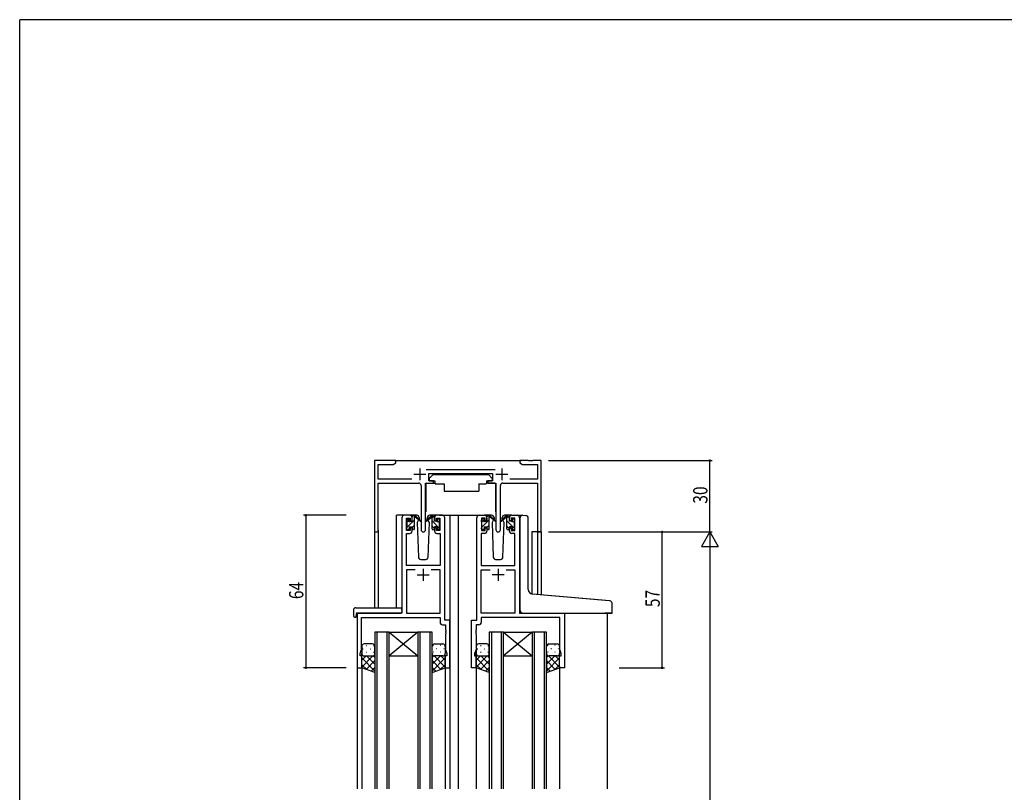
# Model space of a CAD drawing. Extents: x 0 to 1133, y 0 to 806.
# Drawn here: x 4 to 417, y 478 to 802 of the extents above; entities that cross this region are included whole.
import ezdxf

# ---------------------------------------------------------------- set-up
doc = ezdxf.new("R2010")
doc.units = 0
for name, color, linetype in [('YKK_11', 7, 'CONTINUOUS'), ('YKK_12', 2, 'CONTINUOUS'), ('YKK_13', 4, 'CONTINUOUS'), ('YKK_D', 6, 'CONTINUOUS'), ('YKK_ZWAK', 7, 'CONTINUOUS')]:
    doc.layers.add(name, color=color, linetype=linetype)
doc.styles.get("Standard").update_dxf_attribs({"font": 'ROMANS.SHX', "bigfont": 'EXTFONT.SHX'})

# ---------------------------------------------------------------- blocks, each defined once
blk = doc.blocks.new('A201')
at = {"layer": 'YKK_ZWAK', "color": 254, "linetype": 'Continuous'}
for p in [(571, 410), (21, 35)]:
    blk.add_line(p, (21, 410), dxfattribs=at)

msp = doc.modelspace()

# ---------------------------------------------------------------- linework, layer by layer
at = {"layer": 'YKK_11', "color": 0, "linetype": 'ByBlock', "ltscale": 0.5}
for p, q in [((152.79, 617), (152.79, 587.82)), ((161.79, 617), (152.79, 617)), ((160.7, 615.37), (161.79, 616)), ((161.79, 616), (161.79, 617)), ((217.33, 617), (213.79, 617)), ((213.79, 617), (213.79, 616)), ((213.79, 616), (214.88, 615.37)), ((217.51, 616.88), (217.33, 617)), ((218.06, 616.88), (217.51, 616.88)), ((218.25, 617), (218.06, 616.88)), ((218.33, 617), (218.25, 617)), ((218.51, 616.88), (218.33, 617)), ((219.06, 616.88), (218.51, 616.88)), ((219.25, 617), (219.06, 616.88)), ((222.79, 617), (219.25, 617)), ((222.79, 587), (222.79, 617)), ((154.42, 609.13), (154.42, 615.37)), ((154.42, 615.37), (160.7, 615.37)), ((203.49, 613.13), (174.48, 613.13)), ((175.59, 611.5), (202.39, 611.5)), ((175.59, 608.5), (175.59, 611.5)), ((202.39, 611.5), (202.39, 608.5)), ((214.88, 615.37), (221.16, 615.37)), ((221.16, 615.37), (221.16, 609.13)), ((168.44, 609.13), (154.42, 609.13)), ((154.42, 587.82), (154.42, 607.5)), ((154.42, 607.5), (171.34, 607.5)), ((174.24, 587.95), (174.24, 607.5)), ((174.24, 607.5), (177.59, 607.5)), ((177.59, 608.5), (175.59, 608.5)), ((177.59, 607.5), (177.59, 608.5)), ((202.39, 608.5), (200.39, 608.5)), ((200.39, 608.5), (200.39, 607.5)), ((200.39, 607.5), (203.74, 607.5)), ((203.74, 607.5), (203.74, 587.95)), ((206.64, 607.5), (221.16, 607.5)), ((221.16, 609.13), (209.54, 609.13)), ((221.16, 607.5), (221.16, 587)), ((172.34, 606.5), (172.34, 587.95)), ((205.64, 587.95), (205.64, 606.5)), ((164.29, 593), (164.29, 553)), ((167.59, 594), (165.29, 594)), ((166.29, 592.8), (167.79, 592.8)), ((166.29, 587.6), (166.29, 592.8)), ((167.79, 592.8), (167.79, 591.7)), ((167.79, 591.7), (168.59, 591.7)), ((168.59, 591.7), (168.59, 593)), ((177.99, 593), (177.99, 591.7)), ((177.99, 591.7), (178.79, 591.7)), ((178.79, 592.8), (180.29, 592.8)), ((178.79, 591.7), (178.79, 592.8)), ((181.29, 594), (178.99, 594)), ((180.29, 592.8), (180.29, 587.6)), ((182.29, 550), (182.29, 593)), ((195.69, 550), (195.69, 593)), ((196.69, 594), (198.99, 594)), ((199.19, 592.8), (197.69, 592.8)), ((197.69, 592.8), (197.69, 587.6)), ((199.19, 591.7), (199.19, 592.8)), ((199.99, 591.7), (199.19, 591.7)), ((199.99, 593), (199.99, 591.7)), ((209.39, 591.7), (209.39, 593)), ((210.19, 591.7), (209.39, 591.7)), ((211.69, 592.8), (210.19, 592.8)), ((210.19, 592.8), (210.19, 591.7)), ((210.39, 594), (212.69, 594)), ((211.69, 587.6), (211.69, 592.8)), ((213.69, 593), (213.69, 553)), ((167.79, 587.6), (166.29, 587.6)), ((168.59, 588.7), (167.79, 588.7)), ((167.79, 588.7), (167.79, 587.6)), ((168.59, 587.4), (168.59, 588.7)), ((178.79, 588.7), (177.99, 588.7)), ((177.99, 588.7), (177.99, 587.4)), ((178.79, 587.6), (178.79, 588.7)), ((180.29, 587.6), (178.79, 587.6)), ((197.69, 587.6), (199.19, 587.6)), ((199.19, 588.7), (199.99, 588.7)), ((199.19, 587.6), (199.19, 588.7)), ((199.99, 588.7), (199.99, 587.4)), ((209.39, 588.7), (210.19, 588.7)), ((209.39, 587.4), (209.39, 588.7)), ((210.19, 588.7), (210.19, 587.6)), ((210.19, 587.6), (211.69, 587.6)), ((221.16, 587), (222.79, 587)), ((166.22, 573), (166.22, 586.4)), ((166.22, 586.4), (167.59, 586.4)), ((178.99, 586.4), (180.36, 586.4)), ((180.36, 586.4), (180.36, 573)), ((197.62, 586.4), (197.62, 573)), ((198.99, 586.4), (197.62, 586.4)), ((211.76, 586.4), (210.39, 586.4)), ((211.76, 573), (211.76, 586.4)), ((180.36, 573), (166.22, 573)), ((166.22, 571.07), (166.22, 553)), ((169.94, 571.07), (166.22, 571.07)), ((169.94, 571.07), (166.22, 571.07)), ((180.36, 571.07), (176.64, 571.07)), ((180.36, 553), (180.36, 571.07)), ((197.62, 573), (211.76, 573)), ((197.62, 553), (197.62, 571.07)), ((197.62, 571.07), (201.34, 571.07)), ((208.04, 571.07), (211.76, 571.07)), ((208.04, 571.07), (211.76, 571.07)), ((211.76, 571.07), (211.76, 553)), ((145.49, 553), (145.49, 530)), ((164.29, 553), (145.49, 553)), ((147.42, 551.07), (180.36, 551.07)), ((147.42, 537.73), (147.42, 551.07)), ((166.22, 553), (180.36, 553)), ((180.36, 551.07), (180.36, 549.07)), ((184.49, 550), (182.29, 550)), ((184.49, 530), (184.49, 550)), ((193.49, 530), (193.49, 550)), ((193.49, 550), (195.69, 550)), ((211.76, 553), (197.62, 553)), ((230.56, 551.07), (197.62, 551.07)), ((197.62, 551.07), (197.62, 549.07)), ((213.69, 553), (232.49, 553)), ((230.56, 537.73), (230.56, 551.07)), ((232.49, 553), (232.49, 530)), ((181.36, 548.07), (182.56, 548.07)), ((182.56, 548.07), (182.56, 545.96)), ((182.56, 545.96), (182.68, 545.77)), ((182.68, 545.23), (182.56, 545.04)), ((182.68, 545.77), (182.68, 545.23)), ((195.42, 545.96), (195.3, 545.77)), ((195.3, 545.77), (195.3, 545.23)), ((195.3, 545.23), (195.42, 545.04)), ((195.42, 548.07), (195.42, 545.96)), ((196.62, 548.07), (195.42, 548.07)), ((182.56, 545.04), (182.56, 544.96)), ((182.56, 544.96), (182.68, 544.77)), ((182.68, 544.23), (182.56, 544.04)), ((182.56, 544.04), (182.56, 537.73)), ((182.68, 544.77), (182.68, 544.23)), ((195.42, 544.96), (195.3, 544.77)), ((195.3, 544.77), (195.3, 544.23)), ((195.3, 544.23), (195.42, 544.04)), ((195.42, 545.04), (195.42, 544.96)), ((195.42, 544.04), (195.42, 537.73)), ((146.79, 536), (147.42, 537.73)), ((182.56, 537.73), (183.19, 536)), ((195.42, 537.73), (194.79, 536)), ((231.19, 536), (230.56, 537.73)), ((146.79, 535), (146.79, 536)), ((147.49, 535), (146.79, 535)), ((147.49, 530), (147.49, 535)), ((183.19, 535), (182.49, 535)), ((182.49, 535), (182.49, 530)), ((183.19, 536), (183.19, 535)), ((194.79, 536), (194.79, 535)), ((194.79, 535), (195.49, 535)), ((195.49, 535), (195.49, 530)), ((230.49, 530), (230.49, 535)), ((230.49, 535), (231.19, 535)), ((231.19, 535), (231.19, 536)), ((145.49, 530), (147.49, 530)), ((182.49, 530), (184.49, 530)), ((195.49, 530), (193.49, 530)), ((232.49, 530), (230.49, 530))]:
    msp.add_line(p, q, dxfattribs=at)
at = {"layer": 'YKK_11', "color": 2, "ltscale": 0.5}
for p, q in [((171.79, 613.7), (171.79, 608.7)), ((206.19, 613.7), (206.19, 608.7)), ((169.29, 611.2), (174.29, 611.2)), ((203.69, 611.2), (208.69, 611.2)), ((173.29, 571.5), (173.29, 566.5)), ((204.69, 571.5), (204.69, 566.5)), ((170.79, 569), (175.79, 569)), ((207.19, 569), (202.19, 569))]:
    msp.add_line(p, q, dxfattribs=at)
at = {"layer": 'YKK_11', "color": 0, "linetype": 'ByBlock', "ltscale": 0.5}
for centre, radius, start, end in [((171.34, 606.5), 1, 0, 90), ((206.64, 606.5), 1, 90, 180), ((165.29, 593), 1, 90, 180), ((167.59, 593), 1, 0, 90), ((178.99, 593), 1, 90, 180), ((181.29, 593), 1, 0, 90), ((196.69, 593), 1, 90, 180), ((198.99, 593), 1, 0, 90), ((210.39, 593), 1, 90, 180), ((212.69, 593), 1, 0, 90), ((153.6, 587.82), 0.815, 180, 0), ((167.59, 587.4), 1, 270, 360), ((173.29, 587.95), 0.95, 180, 0), ((178.99, 587.4), 1, 180, 270), ((198.99, 587.4), 1, 270, 360), ((204.69, 587.95), 0.95, 180, 0), ((210.39, 587.4), 1, 180, 270), ((181.36, 549.07), 1, 180, 270), ((196.62, 549.07), 1, 270, 360)]:
    msp.add_arc(centre, radius, start, end, dxfattribs=at)
at = {"layer": 'YKK_12', "ltscale": 1.5}
for p, q in [((161.29, 617), (214.29, 617)), ((162.09, 555.19), (162.09, 594)), ((165.29, 594), (162.09, 594)), ((180.14, 594), (187.99, 594)), ((184.49, 594), (184.49, 479.25)), ((187.49, 594), (196.69, 594)), ((187.99, 594), (187.99, 479.25)), ((212.69, 594), (214.73, 594)), ((152.79, 587.82), (152.79, 555.19)), ((154.42, 587.82), (154.42, 555.19)), ((218.89, 587), (218.89, 560.95)), ((222.79, 587), (218.89, 587)), ((221.16, 587), (221.16, 560.74)), ((222.79, 587), (222.79, 560.6)), ((145.49, 553), (145.49, 479.25)), ((148.59, 553), (146.09, 553)), ((250.49, 553), (250.49, 479.25)), ((152.99, 545), (152.99, 479.25)), ((158.99, 545), (152.99, 545)), ((153.99, 479.25), (153.99, 545)), ((157.99, 545), (157.99, 479.25)), ((158.99, 479.25), (158.99, 545)), ((158.99, 545), (170.99, 545)), ((158.99, 545), (170.99, 535)), ((170.99, 545), (158.99, 535)), ((170.99, 545), (170.99, 479.25)), ((176.99, 545), (170.99, 545)), ((171.99, 479.25), (171.99, 545)), ((175.99, 545), (175.99, 479.25)), ((176.99, 479.25), (176.99, 545)), ((200.99, 545), (200.99, 479.25)), ((206.99, 545), (200.99, 545)), ((201.99, 479.25), (201.99, 545)), ((205.99, 545), (205.99, 479.25)), ((206.99, 479.25), (206.99, 545)), ((206.99, 545), (218.99, 545)), ((206.99, 545), (218.99, 535)), ((218.99, 545), (206.99, 535)), ((218.99, 545), (218.99, 479.25)), ((224.99, 545), (218.99, 545)), ((219.99, 479.25), (219.99, 545)), ((223.99, 545), (223.99, 479.25)), ((224.99, 479.25), (224.99, 545)), ((158.99, 535), (170.99, 535)), ((206.99, 535), (218.99, 535)), ((147.49, 530.5), (147.49, 479.25)), ((182.49, 530.5), (182.49, 479.25)), ((195.49, 530.5), (195.49, 479.25)), ((230.49, 530.5), (230.49, 479.25))]:
    msp.add_line(p, q, dxfattribs=at)
at = {"layer": 'YKK_13', "ltscale": 1.5}
for p, q in [((174.34, 607.2), (174.34, 595.5)), ((174.64, 607.5), (178.28, 607.5)), ((177.39, 611.1), (175.79, 609.5)), ((175.79, 609.5), (175.79, 608.5)), ((175.79, 608.5), (178.19, 608.5)), ((177.39, 611.1), (200.59, 611.1)), ((178.19, 608.5), (178.19, 608)), ((178.19, 608), (178.33, 607.2)), ((178.33, 607.2), (181.99, 607.2)), ((181.99, 607.2), (181.99, 604.2)), ((196.65, 607.2), (196.65, 604.2)), ((196.65, 607.2), (199.65, 607.2)), ((199.79, 608), (199.65, 607.2)), ((203.33, 607.5), (199.7, 607.5)), ((199.79, 608.5), (202.19, 608.5)), ((199.79, 608.5), (199.79, 608)), ((200.59, 611.1), (202.19, 609.5)), ((202.19, 609.5), (202.19, 608.5)), ((203.63, 607.2), (203.63, 595.5)), ((181.99, 604.2), (196.65, 604.2)), ((166.29, 591.3), (166.29, 591.9)), ((166.38, 592.11), (166.88, 592.61)), ((166.49, 589), (166.49, 591.1)), ((167.39, 592.4), (167.39, 592.06)), ((170.57, 594), (167.59, 594)), ((167.85, 591.6), (168.59, 591.6)), ((168.59, 591.6), (168.59, 593.7)), ((168.89, 594), (169.68, 594)), ((169.59, 593.5), (169.59, 594)), ((169.59, 588.3), (169.59, 592.9)), ((169.87, 593.93), (172.05, 591.88)), ((172.02, 591.54), (169.88, 593.23)), ((171.35, 592.07), (170.75, 591.03)), ((170.75, 591.03), (171.25, 576.47)), ((171.59, 592.5), (171.52, 592.38)), ((171.57, 593.03), (171.59, 592.5)), ((174.98, 592.5), (175, 593.03)), ((175.05, 592.38), (174.98, 592.5)), ((175.83, 591.03), (174.98, 592.5)), ((175.32, 576.47), (175.83, 591.03)), ((178.99, 594), (176, 594)), ((197.69, 591.3), (197.69, 591.9)), ((197.78, 592.11), (198.28, 592.61)), ((197.89, 589), (197.89, 591.1)), ((198.79, 592.4), (198.79, 592.06)), ((201.97, 594), (198.99, 594)), ((199.25, 591.6), (199.99, 591.6)), ((199.99, 591.6), (199.99, 593.7)), ((200.29, 594), (201.08, 594)), ((200.99, 593.5), (200.99, 594)), ((200.99, 588.3), (200.99, 592.9)), ((201.27, 593.93), (203.45, 591.88)), ((203.42, 591.54), (201.28, 593.23)), ((202.75, 592.07), (202.15, 591.03)), ((202.15, 591.03), (202.65, 576.47)), ((202.99, 592.5), (202.92, 592.38)), ((202.97, 593.03), (202.99, 592.5)), ((206.38, 592.5), (206.4, 593.03)), ((206.45, 592.38), (206.38, 592.5)), ((207.23, 591.03), (206.38, 592.5)), ((206.72, 576.47), (207.23, 591.03)), ((210.39, 594), (207.4, 594)), ((213.99, 561.37), (213.99, 593.03)), ((213.99, 561.37), (213.99, 593.03)), ((215.07, 594.03), (216.29, 593.92)), ((215.07, 594.03), (216.29, 593.92)), ((216.37, 593.92), (216.29, 593.92)), ((216.37, 593.92), (216.29, 593.92)), ((217.29, 562.91), (217.29, 592.92)), ((217.29, 562.91), (217.29, 592.92)), ((166.29, 588.3), (166.29, 588.8)), ((167.09, 588), (166.59, 588)), ((167.39, 589.2), (167.39, 588.3)), ((167.39, 589.2), (168.59, 589.2)), ((168.59, 589.2), (168.59, 588.3)), ((169.29, 588), (168.89, 588)), ((197.69, 588.3), (197.69, 588.8)), ((198.49, 588), (197.99, 588)), ((198.79, 589.2), (198.79, 588.3)), ((198.79, 589.2), (199.99, 589.2)), ((199.99, 589.2), (199.99, 588.3)), ((200.69, 588), (200.29, 588)), ((172.25, 575.5), (174.32, 575.5)), ((203.65, 575.5), (205.72, 575.5)), ((213.99, 553.5), (213.99, 561.37)), ((213.99, 554), (213.99, 561.37)), ((251.57, 558.08), (219.11, 560.92)), ((249.57, 558.25), (219.11, 560.92)), ((251.57, 558.08), (249.57, 558.25)), ((144, 554.19), (144, 551.81)), ((145, 555.19), (164.29, 555.19)), ((164.29, 554.19), (164.29, 555.19)), ((164.29, 554.19), (164.29, 553.5)), ((252.49, 553), (252.49, 557.08)), ((252.49, 553.3), (252.49, 557.08)), ((145, 551.31), (145.19, 551.31)), ((145.19, 552.7), (145.19, 551.81)), ((145.19, 551.31), (145.19, 551.81)), ((145.49, 553), (163.79, 553)), ((214.49, 553), (252.49, 553)), ((214.99, 553), (249.49, 553)), ((252.19, 553), (249.49, 553)), ((147.49, 539), (147.49, 536)), ((151.99, 540), (148.49, 540)), ((152.99, 536), (152.99, 539)), ((176.99, 536), (176.99, 539)), ((177.99, 540), (181.49, 540)), ((182.49, 539), (182.49, 536)), ((195.49, 539), (195.49, 536)), ((199.99, 540), (196.49, 540)), ((200.99, 536), (200.99, 539)), ((224.99, 536), (224.99, 539)), ((225.99, 540), (229.49, 540)), ((230.49, 539), (230.49, 536)), ((147.49, 530), (147.49, 536)), ((148.49, 535), (151.99, 535)), ((152.99, 536), (152.99, 528.04)), ((176.99, 536), (176.99, 528.04)), ((181.49, 535), (177.99, 535)), ((182.49, 530), (182.49, 536)), ((195.49, 530), (195.49, 536)), ((196.49, 535), (199.99, 535)), ((200.99, 536), (200.99, 528.04)), ((224.99, 536), (224.99, 528.04)), ((229.49, 535), (225.99, 535)), ((230.49, 530), (230.49, 536)), ((152.99, 528.04), (147.49, 530)), ((176.99, 528.04), (182.49, 530)), ((200.99, 528.04), (195.49, 530)), ((224.99, 528.04), (230.49, 530))]:
    msp.add_line(p, q, dxfattribs=at)
at = {"layer": 'YKK_13'}
for p, q in [((166.34, 591.17), (167.39, 592.21)), ((166.49, 589.07), (169.59, 592.17)), ((168.59, 593.41), (169.18, 594)), ((176.7, 593.93), (174.52, 591.88)), ((174.55, 591.54), (176.69, 593.23)), ((177.69, 594), (176.9, 594)), ((176.99, 593.5), (176.99, 594)), ((176.99, 593.91), (177.99, 592.91)), ((176.99, 588.3), (176.99, 592.9)), ((176.99, 591.67), (180.29, 588.37)), ((177.99, 591.6), (177.99, 593.7)), ((178.73, 591.6), (177.99, 591.6)), ((179.19, 592.4), (179.19, 592.06)), ((179.41, 591.49), (180.09, 590.81)), ((180.2, 592.11), (179.7, 592.61)), ((180.09, 589), (180.09, 591.1)), ((180.29, 591.3), (180.29, 591.9)), ((197.76, 591.15), (198.79, 592.18)), ((197.89, 589.04), (200.99, 592.14)), ((199.99, 593.38), (200.61, 594)), ((208.1, 593.93), (205.92, 591.88)), ((205.95, 591.54), (208.09, 593.23)), ((209.09, 594), (208.3, 594)), ((208.39, 593.5), (208.39, 594)), ((208.39, 593.91), (209.39, 592.91)), ((208.39, 588.3), (208.39, 592.9)), ((208.39, 591.67), (211.69, 588.37)), ((209.39, 591.6), (209.39, 593.7)), ((210.13, 591.6), (209.39, 591.6)), ((210.59, 592.4), (210.59, 592.06)), ((210.81, 591.49), (211.49, 590.81)), ((211.6, 592.11), (211.1, 592.61)), ((211.49, 589), (211.49, 591.1)), ((211.69, 591.3), (211.69, 591.9)), ((166.31, 588.89), (166.4, 588.98)), ((168.59, 588.92), (169.59, 589.92)), ((176.99, 589.42), (177.99, 588.42)), ((177.29, 588), (177.69, 588)), ((179.19, 589.2), (177.99, 589.2)), ((177.99, 589.2), (177.99, 588.3)), ((179.19, 589.2), (179.19, 588.3)), ((179.49, 588), (179.99, 588)), ((180.29, 588.3), (180.29, 588.8)), ((197.69, 588.84), (197.85, 589)), ((199.99, 588.89), (200.99, 589.89)), ((208.39, 589.42), (209.39, 588.42)), ((208.69, 588), (209.09, 588)), ((210.59, 589.2), (209.39, 589.2)), ((209.39, 589.2), (209.39, 588.3)), ((210.59, 589.2), (210.59, 588.3)), ((210.89, 588), (211.39, 588)), ((211.69, 588.3), (211.69, 588.8)), ((147.91, 537.92), (148.11, 537.92)), ((149.32, 539.34), (149.52, 539.34)), ((150.94, 537.92), (151.14, 537.92)), ((152.35, 539.34), (152.55, 539.34)), ((177.62, 539.34), (177.42, 539.34)), ((179.04, 537.92), (178.84, 537.92)), ((180.65, 539.34), (180.45, 539.34)), ((182.07, 537.92), (181.87, 537.92)), ((195.91, 537.92), (196.11, 537.92)), ((197.32, 539.34), (197.52, 539.34)), ((198.94, 537.92), (199.14, 537.92)), ((200.35, 539.34), (200.55, 539.34)), ((225.62, 539.34), (225.42, 539.34)), ((227.04, 537.92), (226.84, 537.92)), ((228.65, 539.34), (228.45, 539.34)), ((230.07, 537.92), (229.87, 537.92)), ((147.49, 536), (147.49, 536)), ((147.49, 530.34), (152.15, 535)), ((147.49, 533.17), (149.32, 535)), ((152.99, 528.65), (147.49, 534.15)), ((148.07, 535.09), (148.11, 535.09)), ((149.32, 536.51), (149.52, 536.51)), ((149.32, 529.35), (152.99, 533.01)), ((152.99, 531.48), (149.47, 535)), ((150.94, 535.09), (151.14, 535.09)), ((152.99, 534.31), (152.3, 535)), ((152.35, 536.51), (152.55, 536.51)), ((176.99, 531.48), (180.51, 535)), ((176.99, 534.31), (177.68, 535)), ((176.99, 528.65), (182.49, 534.15)), ((180.65, 529.35), (176.99, 533.01)), ((177.62, 536.51), (177.42, 536.51)), ((182.49, 530.34), (177.83, 535)), ((179.04, 535.09), (178.84, 535.09)), ((180.65, 536.51), (180.45, 536.51)), ((182.49, 533.17), (180.66, 535)), ((181.9, 535.09), (181.87, 535.09)), ((182.49, 536), (182.49, 536)), ((195.49, 536), (195.49, 536)), ((195.49, 530.34), (200.15, 535)), ((195.49, 533.17), (197.32, 535)), ((200.99, 528.65), (195.49, 534.15)), ((196.07, 535.09), (196.11, 535.09)), ((197.32, 536.51), (197.52, 536.51)), ((197.32, 529.35), (200.99, 533.01)), ((200.99, 531.48), (197.47, 535)), ((198.94, 535.09), (199.14, 535.09)), ((200.99, 534.31), (200.3, 535)), ((200.35, 536.51), (200.55, 536.51)), ((224.99, 531.48), (228.51, 535)), ((224.99, 534.31), (225.68, 535)), ((224.99, 528.65), (230.49, 534.15)), ((228.65, 529.35), (224.99, 533.01)), ((225.62, 536.51), (225.42, 536.51)), ((230.49, 530.34), (225.83, 535)), ((227.04, 535.09), (226.84, 535.09)), ((228.65, 536.51), (228.45, 536.51)), ((230.49, 533.17), (228.66, 535)), ((229.9, 535.09), (229.87, 535.09)), ((230.49, 536), (230.49, 536)), ((149.55, 529.26), (147.49, 531.32)), ((151.4, 528.6), (152.99, 530.18)), ((178.57, 528.6), (176.99, 530.18)), ((180.43, 529.26), (182.49, 531.32)), ((197.55, 529.26), (195.49, 531.32)), ((199.4, 528.6), (200.99, 530.18)), ((226.57, 528.6), (224.99, 530.18)), ((228.43, 529.26), (230.49, 531.32))]:
    msp.add_line(p, q, dxfattribs=at)
at = {"layer": 'YKK_13', "ltscale": 1.5}
for centre, radius, start, end in [((174.64, 607.2), 0.3, 90, 180), ((203.33, 607.2), 0.3, 359.9965, 89.9965), ((166.59, 591.9), 0.3, 135, 180), ((166.49, 591.3), 0.2, 180, 270), ((167.09, 592.4), 0.3, 0, 135), ((167.39, 591.6), 0.25, 123.0557, 326.9443), ((167.09, 592.06), 0.3, 303.0557, 0), ((167.85, 591.3), 0.3, 90, 146.9443), ((168.89, 593.7), 0.3, 90, 180), ((169.59, 593.3), 0.2, 20.8833, 233.1301), ((169.29, 592.9), 0.3, 0, 53.1301), ((169.68, 593.7), 0.3, 49.8974, 90), ((170.05, 593.48), 0.3, 200.8833, 234.62), ((170.57, 593), 1, 2, 90), ((172.14, 591.7), 0.2, 234.62, 114.62), ((176, 593), 1, 90, 178), ((197.99, 591.9), 0.3, 135, 180), ((197.89, 591.3), 0.2, 180, 270), ((198.49, 592.4), 0.3, 0, 135), ((198.79, 591.6), 0.25, 123.0557, 326.9443), ((198.49, 592.06), 0.3, 303.0557, 0), ((199.25, 591.3), 0.3, 90, 146.9443), ((200.29, 593.7), 0.3, 90, 180), ((200.99, 593.3), 0.2, 20.8833, 233.1301), ((200.69, 592.9), 0.3, 0, 53.1301), ((201.08, 593.7), 0.3, 49.8974, 90), ((201.45, 593.48), 0.3, 200.8833, 234.62), ((201.97, 593), 1, 2, 90), ((203.54, 591.7), 0.2, 234.62, 114.62), ((207.4, 593), 1, 90, 178), ((214.99, 593.03), 1, 85, 180), ((214.99, 593.03), 1, 85, 180), ((216.29, 592.92), 1, 0, 85), ((216.29, 592.92), 1, 0, 85), ((166.49, 588.8), 0.2, 90, 180), ((166.59, 588.3), 0.3, 180, 270), ((167.09, 588.3), 0.3, 270, 0), ((168.89, 588.3), 0.3, 180, 270), ((169.29, 588.3), 0.3, 270, 0), ((197.89, 588.8), 0.2, 90, 180), ((197.99, 588.3), 0.3, 180, 270), ((198.49, 588.3), 0.3, 270, 0), ((200.29, 588.3), 0.3, 180, 270), ((200.69, 588.3), 0.3, 270, 0), ((172.25, 576.5), 1, 182, 270), ((174.32, 576.5), 1, 270, 358), ((203.65, 576.5), 1, 182, 270), ((205.72, 576.5), 1, 270, 358), ((219.29, 562.91), 2, 180, 265), ((219.29, 562.91), 2, 180, 265), ((251.49, 557.08), 1, 0, 85), ((251.49, 557.08), 1, 0, 85), ((145, 554.19), 1, 90.0051, 180), ((163.79, 553.5), 0.5, 270, 0), ((214.99, 554), 1, 180, 224.427), ((214.49, 553.5), 0.5, 180, 270), ((144.43, 551.78), 0.427, 176.2506, 225.917), ((144.77, 552.45), 1.17, 236.6591, 281.2163), ((145.49, 552.7), 0.3, 90, 180), ((214.99, 554), 1, 224.427, 270), ((252.19, 553.3), 0.3, 270, 0), ((148.49, 539), 1, 90.0002, 180.0002), ((151.99, 539), 1, 0.0002, 90.0002), ((177.99, 539), 1, 89.9999, 179.9999), ((181.49, 539), 1, 359.9999, 89.9999), ((196.49, 539), 1, 90.0002, 180.0002), ((199.99, 539), 1, 0.0002, 90.0002), ((225.99, 539), 1, 89.9999, 179.9999), ((229.49, 539), 1, 359.9999, 89.9999), ((148.49, 536), 1, 180.0002, 270.0002), ((151.99, 536), 1, 270.0002, 0.0002), ((177.99, 536), 1, 179.9999, 269.9999), ((181.49, 536), 1, 269.9999, 359.9999), ((196.49, 536), 1, 180.0002, 270.0002), ((199.99, 536), 1, 270.0002, 0.0002), ((225.99, 536), 1, 179.9999, 269.9999), ((229.49, 536), 1, 269.9999, 359.9999)]:
    msp.add_arc(centre, radius, start, end, dxfattribs=at)
at = {"layer": 'YKK_13'}
for centre, radius, start, end in [((174.44, 591.7), 0.2, 65.38, 305.38), ((176.52, 593.48), 0.3, 305.38, 339.1167), ((176.9, 593.7), 0.3, 90, 130.1026), ((176.99, 593.3), 0.2, 306.8699, 159.1167), ((177.29, 592.9), 0.3, 126.8699, 180), ((177.69, 593.7), 0.3, 0, 90), ((178.73, 591.3), 0.3, 33.0557, 90), ((179.19, 591.6), 0.25, 213.0557, 56.9443), ((179.49, 592.4), 0.3, 45, 180), ((179.49, 592.06), 0.3, 180, 236.9443), ((180.09, 591.3), 0.2, 270, 0), ((179.99, 591.9), 0.3, 0, 45), ((205.84, 591.7), 0.2, 65.38, 305.38), ((207.92, 593.48), 0.3, 305.38, 339.1167), ((208.3, 593.7), 0.3, 90, 130.1026), ((208.39, 593.3), 0.2, 306.8699, 159.1167), ((208.69, 592.9), 0.3, 126.8699, 180), ((209.09, 593.7), 0.3, 0, 90), ((210.13, 591.3), 0.3, 33.0557, 90), ((210.59, 591.6), 0.25, 213.0557, 56.9443), ((210.89, 592.4), 0.3, 45, 180), ((210.89, 592.06), 0.3, 180, 236.9443), ((211.49, 591.3), 0.2, 270, 0), ((211.39, 591.9), 0.3, 0, 45), ((177.29, 588.3), 0.3, 180, 270), ((177.69, 588.3), 0.3, 270, 0), ((179.49, 588.3), 0.3, 180, 270), ((179.99, 588.3), 0.3, 270, 0), ((180.09, 588.8), 0.2, 0, 90), ((208.69, 588.3), 0.3, 180, 270), ((209.09, 588.3), 0.3, 270, 0), ((210.89, 588.3), 0.3, 180, 270), ((211.39, 588.3), 0.3, 270, 0), ((211.49, 588.8), 0.2, 0, 90)]:
    msp.add_arc(centre, radius, start, end, dxfattribs=at)
at = {"layer": 'YKK_D'}
for p, q in [((225.79, 617), (294.49, 617)), ((293.49, 587), (293.49, 617)), ((141, 594), (123, 594)), ((124, 594), (124, 530)), ((225.79, 587), (294.49, 587)), ((225.79, 587), (294.49, 587)), ((255.49, 587), (274.49, 587)), ((273.49, 530), (273.49, 587)), ((293.49, 587), (289.99, 580.94)), ((293.49, 587), (296.99, 580.94)), ((293.49, 587), (293.49, 574.88)), ((289.99, 580.94), (296.99, 580.94)), ((293.49, 580), (293.49, 194)), ((141, 530), (123, 530)), ((255.49, 530), (274.49, 530))]:
    msp.add_line(p, q, dxfattribs=at)
at = {"layer": 'YKK_D', "linetype": 'ByBlock', "const_width": 0.85}
for points in [[(293.49, 616.89, 1), (293.49, 617.11, 1)], [(124, 593.89, 1), (124, 594.11, 1)], [(273.49, 586.89, 1), (273.49, 587.11, 1)], [(124, 530.11, 1), (124, 529.89, 1)], [(273.49, 530.11, 1), (273.49, 529.89, 1)]]:
    msp.add_lwpolyline(points, format="xyb", close=True, dxfattribs=at)

# ---------------------------------------------------------------- block references
at = {"layer": 'YKK_ZWAK', "xscale": 2, "yscale": 2, "zscale": 2}
msp.add_blockref('A201', (-38, -18), dxfattribs=at)

# ---------------------------------------------------------------- texts
at = {"layer": 'YKK_D', "width": 0.8}
for s, p in [('30', (292.49, 598.87)), ('64', (123, 558.82)), ('57', (272.49, 555.45))]:
    msp.add_text(s, height=6, rotation=90, dxfattribs=at).set_placement(p)

doc.saveas('drawing.dxf')
